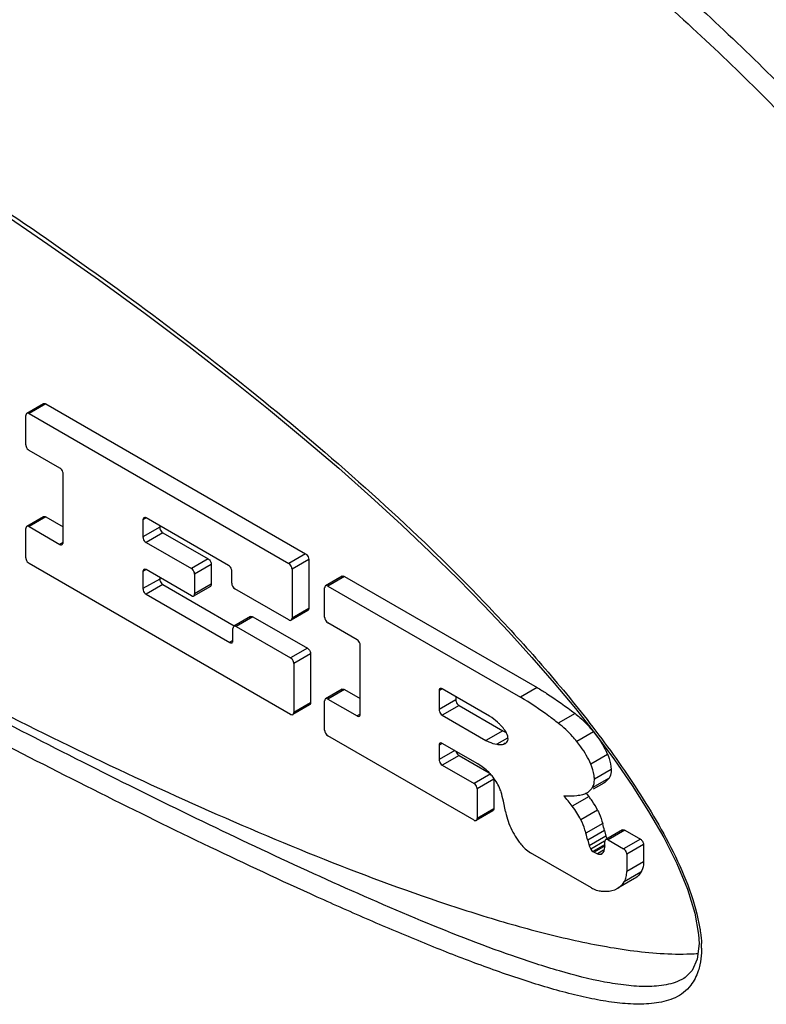
# Model space of a CAD drawing. Units: inches. Extents: x 0.7 to 21.3, y 0.5 to 16.
# Drawn here: x 18.2 to 18.8, y 12 to 12.8 of the extents above; entities that cross this region are included whole.
import ezdxf

# ---------------------------------------------------------------- set-up
doc = ezdxf.new("R2010")
doc.units = ezdxf.units.IN
doc.header["$LTSCALE"] = 1.21
doc.header["$MEASUREMENT"] = 0
doc.layers.get('0').update_dxf_attribs({"linetype": 'CONTINUOUS'})
doc.layers.add('AXIS', color=7, linetype='CONTINUOUS')

msp = doc.modelspace()

# ---------------------------------------------------------------- linework, layer by layer
at = {"color": 7, "linetype": 'CONTINUOUS'}
for p, q in [((18.19921, 12.50168), (18.18529, 12.49364)), ((18.18264, 12.46762), (18.18264, 12.49211)), ((18.18341, 12.49383), (18.18299, 12.49344)), ((18.18529, 12.49364), (18.40149, 12.36883)), ((18.21092, 12.44823), (18.18529, 12.46302)), ((18.21357, 12.38629), (18.21357, 12.44363)), ((18.19921, 12.40759), (18.18529, 12.39955)), ((18.28272, 12.40677), (18.28007, 12.40524)), ((18.28007, 12.40524), (18.28007, 12.39095)), ((18.35133, 12.36716), (18.28272, 12.40677)), ((18.18264, 12.37353), (18.18264, 12.39802)), ((18.18341, 12.39974), (18.18299, 12.39935)), ((18.18529, 12.39955), (18.21092, 12.38476)), ((18.29399, 12.39899), (18.28007, 12.39095)), ((18.29664, 12.3944), (18.28272, 12.38636)), ((18.21357, 12.38629), (18.21092, 12.38476)), ((18.21279, 12.38457), (18.21322, 12.38496)), ((18.28272, 12.38636), (18.3204, 12.36461)), ((18.33432, 12.37265), (18.3204, 12.36461)), ((18.4154, 12.37686), (18.40149, 12.36883)), ((18.41806, 12.37227), (18.40414, 12.36423)), ((18.40301, 12.24324), (18.18529, 12.36894)), ((18.28272, 12.36372), (18.28007, 12.36219)), ((18.3204, 12.34196), (18.28272, 12.36372)), ((18.33697, 12.36805), (18.32305, 12.36002)), ((18.40414, 12.36423), (18.40414, 12.32341)), ((18.28007, 12.36219), (18.28007, 12.3479)), ((18.29399, 12.35593), (18.28007, 12.3479)), ((18.32305, 12.36002), (18.32305, 12.34349)), ((18.35398, 12.35236), (18.35398, 12.36257)), ((18.44789, 12.35811), (18.43397, 12.35007)), ((18.29664, 12.35134), (18.28272, 12.3433)), ((18.33697, 12.35153), (18.32305, 12.34349)), ((18.40149, 12.32188), (18.35663, 12.34777)), ((18.43132, 12.32404), (18.43132, 12.34854)), ((18.4321, 12.35026), (18.43168, 12.34986)), ((18.43397, 12.35007), (18.59423, 12.25755)), ((18.28272, 12.3433), (18.35236, 12.3031)), ((18.41806, 12.33144), (18.40414, 12.32341)), ((18.37159, 12.3244), (18.35767, 12.31636)), ((18.35501, 12.30463), (18.35501, 12.31483)), ((18.35579, 12.31655), (18.35537, 12.31616)), ((18.35767, 12.31636), (18.40301, 12.29019)), ((18.45834, 12.30538), (18.43397, 12.31945)), ((18.35501, 12.30463), (18.35236, 12.3031)), ((18.35424, 12.30291), (18.35466, 12.3033)), ((18.41693, 12.29822), (18.40301, 12.29019)), ((18.46099, 12.24344), (18.46099, 12.30079)), ((18.41958, 12.29363), (18.40566, 12.28559)), ((18.60379, 12.29068), (18.62235, 12.2693)), ((18.40566, 12.28559), (18.40566, 12.24477)), ((18.60815, 12.26558), (18.59423, 12.25755)), ((18.62235, 12.2693), (18.63999, 12.248)), ((18.44789, 12.26402), (18.43397, 12.25598)), ((18.52923, 12.26445), (18.52658, 12.26292)), ((18.52658, 12.26292), (18.52658, 12.24718)), ((18.56866, 12.24169), (18.52923, 12.26445)), ((18.41958, 12.25281), (18.40566, 12.24477)), ((18.43132, 12.22995), (18.43132, 12.25445)), ((18.4321, 12.25617), (18.43168, 12.25577)), ((18.43397, 12.25598), (18.45834, 12.24191)), ((18.5405, 12.25522), (18.52658, 12.24718)), ((18.54315, 12.25062), (18.52923, 12.24259)), ((18.46099, 12.24344), (18.45834, 12.24191)), ((18.46022, 12.24172), (18.46064, 12.24212)), ((18.52923, 12.24259), (18.56559, 12.2216)), ((18.63972, 12.24385), (18.6258, 12.23581)), ((18.63999, 12.248), (18.65671, 12.22669)), ((18.55565, 12.15511), (18.43397, 12.22536)), ((18.57951, 12.22963), (18.56559, 12.2216)), ((18.58399, 12.22264), (18.58391, 12.22421)), ((18.6551, 12.22862), (18.64118, 12.22058)), ((18.65671, 12.22669), (18.6725, 12.20533)), ((18.52923, 12.21908), (18.52658, 12.21755)), ((18.52658, 12.21755), (18.52658, 12.20555)), ((18.55881, 12.202), (18.52923, 12.21908)), ((18.58357, 12.22337), (18.57476, 12.21828)), ((18.58165, 12.21919), (18.58044, 12.2185)), ((18.58044, 12.2185), (18.58173, 12.21904)), ((18.58373, 12.22137), (18.58399, 12.22264)), ((18.53962, 12.21308), (18.52658, 12.20555)), ((18.54315, 12.20899), (18.52923, 12.20096)), ((18.66685, 12.2098), (18.65293, 12.20176)), ((18.52923, 12.20096), (18.55565, 12.1857)), ((18.56957, 12.19374), (18.55565, 12.1857)), ((18.66979, 12.19736), (18.65587, 12.18932)), ((18.57222, 12.18915), (18.5583, 12.18111)), ((18.66803, 12.19012), (18.65411, 12.18208)), ((18.6557, 12.18656), (18.65587, 12.18932)), ((18.5583, 12.18111), (18.5583, 12.15664)), ((18.65139, 12.17474), (18.63747, 12.1667)), ((18.58199, 12.16223), (18.58006, 12.17085)), ((18.57222, 12.16468), (18.5583, 12.15664)), ((18.65851, 12.16353), (18.64459, 12.1555)), ((18.66276, 12.15227), (18.64884, 12.14423)), ((18.6642, 12.14644), (18.65028, 12.1384)), ((18.66542, 12.14174), (18.6515, 12.1337)), ((18.68115, 12.14684), (18.66723, 12.1388)), ((18.65028, 12.1384), (18.6515, 12.1337)), ((18.6515, 12.1337), (18.65277, 12.13098)), ((18.66435, 12.13766), (18.65277, 12.13098)), ((18.66418, 12.13471), (18.65451, 12.12913)), ((18.66477, 12.13368), (18.6557, 12.12845)), ((18.66452, 12.13231), (18.66457, 12.13402)), ((18.66457, 12.13402), (18.66457, 12.13727)), ((18.66535, 12.13899), (18.66493, 12.1386)), ((18.66723, 12.1388), (18.6802, 12.13131)), ((18.69412, 12.13935), (18.6802, 12.13131)), ((18.69677, 12.13476), (18.68285, 12.12672)), ((18.65342, 12.09867), (18.60267, 12.12796)), ((18.65451, 12.12913), (18.6557, 12.12845)), ((18.6557, 12.12845), (18.6584, 12.1272)), ((18.66339, 12.13008), (18.6584, 12.1272)), ((18.66219, 12.12735), (18.66147, 12.12693)), ((18.66147, 12.12693), (18.66224, 12.12725)), ((18.66224, 12.12725), (18.66328, 12.12819)), ((18.66328, 12.12819), (18.66386, 12.12927)), ((18.68285, 12.12672), (18.68285, 12.11243)), ((18.69677, 12.12047), (18.68285, 12.11243)), ((18.69461, 12.11172), (18.68069, 12.10369)), ((18.6826, 12.10913), (18.68285, 12.11243)), ((18.6728, 12.09724), (18.67534, 12.0984)), ((18.74258, 12.05993), (18.74298, 12.05239)), ((18.74298, 12.05237), (18.74137, 12.03935)), ((18.73028, 12.02335), (18.73019, 12.02329))]:
    msp.add_line(p, q, dxfattribs=at)
for points in [[(18.05912, 12.72779), (18.1061, 12.69808), (18.1555, 12.66572), (18.20094, 12.63485), (18.24296, 12.6053), (18.28201, 12.57689), (18.31844, 12.5495), (18.35254, 12.52302), (18.38453, 12.49735), (18.41463, 12.47241), (18.44301, 12.44811), (18.46983, 12.42438), (18.49521, 12.40116), (18.51926, 12.37839), (18.54206, 12.35601), (18.56371, 12.33397), (18.58426, 12.31222), (18.60379, 12.29068)], [(18.6725, 12.20533), (18.6873, 12.18391), (18.70102, 12.16236), (18.71354, 12.14066), (18.72451, 12.11899), (18.73329, 12.09769), (18.73942, 12.07762), (18.74258, 12.05993)], [(18.74137, 12.03935), (18.73722, 12.03002), (18.73153, 12.02416), (18.73019, 12.02329)]]:
    msp.add_lwpolyline(points, dxfattribs=at)
for centre, radius, start, end in [((18.57487, 12.22279), 0.00915, 8.9347, 14.32828), ((18.5789, 12.22394), 0.00566, 300.02983, 309.40613), ((18.49792, 12.15465), 0.08373, 11.15637, 16.61062), ((18.41183, 11.9907), 0.28616, 37.95445, 40.23351), ((18.63575, 12.22038), 0.04504, 276.82112, 283.39249), ((18.58507, 12.12555), 0.06663, 26.7142, 38.1502), ((18.6423, 12.17467), 0.06183, 201.17609, 215.90173), ((18.55541, 12.11813), 0.09701, 12.0623, 15.6097), ((18.66418, 12.04836), 0.08095, 0.06205, 2.81848), ((18.72899, 12.21787), 0.1742, 272.28868, 274.28874)]:
    msp.add_arc(centre, radius, start, end, dxfattribs=at)
for points, knots in [([(16.45667, 14.29529), (16.75662, 14.16935), (17.359, 13.88894), (18.24805, 13.39792), (19.13591, 12.8308), (19.71444, 12.41084), (20.00245, 12.18946)], [0, 0, 0, 0, 0.236046, 0.481617, 0.736421, 1, 1, 1, 1]), ([(18.06532, 13.31601), (18.1625, 13.25846), (18.3057, 13.16857), (18.48939, 13.03957), (18.6213, 12.93845), (18.74572, 12.83216), (18.84136, 12.73781), (18.90966, 12.65814), (18.95482, 12.59683), (18.99231, 12.53333), (19.01049, 12.48829), (19.01663, 12.4655)], [0, 0, 0, 0, 0.261342, 0.39093, 0.519285, 0.645786, 0.769409, 0.829666, 0.888457, 0.945381, 1, 1, 1, 1]), ([(18.05702, 13.30168), (18.15372, 13.24442), (18.29621, 13.15498), (18.47901, 13.02665), (18.61031, 12.92606), (18.7342, 12.82032), (18.82947, 12.72646), (18.89754, 12.6472), (18.94259, 12.58617), (18.98001, 12.52293), (18.99814, 12.47805), (19.00424, 12.45532)], [0, 0, 0, 0, 0.261236, 0.390778, 0.519099, 0.645581, 0.769217, 0.829497, 0.888327, 0.945308, 1, 1, 1, 1]), ([(17.03417, 13.1104), (17.03417, 13.10469), (17.03604, 13.09274), (17.04408, 13.06909), (17.05992, 13.04091), (17.08225, 13.00946), (17.11428, 12.9705), (17.15668, 12.92562), (17.20942, 12.8755), (17.26296, 12.82834), (17.31696, 12.7834), (17.3713, 12.74032), (17.44378, 12.68531), (17.53489, 12.61979), (17.64503, 12.54514), (17.7554, 12.47439), (17.90165, 12.38547), (18.04886, 12.3028), (18.19688, 12.22706), (18.30675, 12.17486), (18.41604, 12.12763), (18.5071, 12.09319), (18.57943, 12.07016), (18.63255, 12.05601), (18.6845, 12.04591), (18.71915, 12.04313), (18.73595, 12.04381)], [0, 0, 0, 0, 0.00834, 0.017455, 0.036371, 0.05521, 0.073739, 0.109929, 0.145239, 0.179896, 0.214045, 0.247762, 0.281097, 0.346833, 0.411521, 0.475269, 0.538144, 0.661319, 0.721566, 0.780793, 0.838815, 0.895299, 0.922782, 0.949582, 0.975465, 1, 1, 1, 1]), ([(18.06089, 12.73058), (18.12622, 12.68985), (18.22273, 12.62542), (18.34687, 12.53212), (18.4382, 12.45708), (18.51173, 12.38999), (18.56856, 12.33271), (18.61028, 12.28721), (18.65058, 12.23878), (18.68221, 12.19554), (18.70557, 12.1584), (18.72199, 12.12881), (18.7356, 12.09772), (18.74183, 12.07585), (18.74365, 12.06486)], [0, 0, 0, 0, 0.238108, 0.358545, 0.480199, 0.603569, 0.666194, 0.729706, 0.794448, 0.860993, 0.895195, 0.930102, 0.965547, 1, 1, 1, 1]), ([(18.18299, 12.49344), (18.1828, 12.49317), (18.18266, 12.4927), (18.18264, 12.49224), (18.18264, 12.49211)], [0, 0, 0, 0, 0.722264, 1, 1, 1, 1]), ([(18.18529, 12.49364), (18.18513, 12.49374), (18.18455, 12.49402), (18.18381, 12.49406), (18.18341, 12.49383)], [0, 0, 0, 0, 0.29391, 1, 1, 1, 1]), ([(18.18264, 12.46762), (18.18264, 12.46718), (18.18296, 12.4654), (18.1841, 12.46371), (18.18529, 12.46302)], [0, 0, 0, 0, 0.240499, 1, 1, 1, 1]), ([(18.21357, 12.44363), (18.21357, 12.44407), (18.21325, 12.44585), (18.21211, 12.44754), (18.21092, 12.44823)], [0, 0, 0, 0, 0.240499, 1, 1, 1, 1]), ([(18.28084, 12.40696), (18.28072, 12.40689), (18.28021, 12.40646), (18.28007, 12.40575), (18.28007, 12.40524)], [0, 0, 0, 0, 0.220888, 1, 1, 1, 1]), ([(18.28272, 12.40677), (18.28256, 12.40687), (18.28198, 12.40715), (18.28124, 12.40719), (18.28084, 12.40696)], [0, 0, 0, 0, 0.29391, 1, 1, 1, 1]), ([(18.18299, 12.39935), (18.1828, 12.39908), (18.18266, 12.39861), (18.18264, 12.39815), (18.18264, 12.39802)], [0, 0, 0, 0, 0.722264, 1, 1, 1, 1]), ([(18.18529, 12.39955), (18.18513, 12.39965), (18.18455, 12.39993), (18.18381, 12.39997), (18.18341, 12.39974)], [0, 0, 0, 0, 0.29391, 1, 1, 1, 1]), ([(18.28007, 12.39095), (18.28007, 12.39052), (18.28039, 12.38874), (18.28153, 12.38705), (18.28272, 12.38636)], [0, 0, 0, 0, 0.240499, 1, 1, 1, 1]), ([(18.21092, 12.38476), (18.21108, 12.38466), (18.21165, 12.38438), (18.2124, 12.38434), (18.21279, 12.38457)], [0, 0, 0, 0, 0.29391, 1, 1, 1, 1]), ([(18.21322, 12.38496), (18.21341, 12.38523), (18.21355, 12.3857), (18.21357, 12.38616), (18.21357, 12.38629)], [0, 0, 0, 0, 0.722264, 1, 1, 1, 1]), ([(18.18264, 12.37353), (18.18264, 12.37309), (18.18296, 12.37131), (18.1841, 12.36962), (18.18529, 12.36894)], [0, 0, 0, 0, 0.240499, 1, 1, 1, 1]), ([(18.28084, 12.3639), (18.28072, 12.36383), (18.28021, 12.36341), (18.28007, 12.36269), (18.28007, 12.36219)], [0, 0, 0, 0, 0.220888, 1, 1, 1, 1]), ([(18.28272, 12.36372), (18.28256, 12.36381), (18.28198, 12.36409), (18.28124, 12.36413), (18.28084, 12.3639)], [0, 0, 0, 0, 0.29391, 1, 1, 1, 1]), ([(18.32305, 12.36002), (18.32305, 12.36045), (18.32273, 12.36224), (18.32158, 12.36392), (18.3204, 12.36461)], [0, 0, 0, 0, 0.240499, 1, 1, 1, 1]), ([(18.35398, 12.36257), (18.35398, 12.363), (18.35366, 12.36479), (18.35252, 12.36648), (18.35133, 12.36716)], [0, 0, 0, 0, 0.240499, 1, 1, 1, 1]), ([(18.40414, 12.36423), (18.40414, 12.36467), (18.40381, 12.36645), (18.40267, 12.36814), (18.40149, 12.36883)], [0, 0, 0, 0, 0.240499, 1, 1, 1, 1]), ([(18.28007, 12.3479), (18.28007, 12.34746), (18.28039, 12.34568), (18.28153, 12.34399), (18.28272, 12.3433)], [0, 0, 0, 0, 0.240499, 1, 1, 1, 1]), ([(18.35398, 12.35236), (18.35398, 12.35193), (18.3543, 12.35015), (18.35545, 12.34846), (18.35663, 12.34777)], [0, 0, 0, 0, 0.240499, 1, 1, 1, 1]), ([(18.43168, 12.34986), (18.43149, 12.34959), (18.43135, 12.34913), (18.43132, 12.34867), (18.43132, 12.34854)], [0, 0, 0, 0, 0.722264, 1, 1, 1, 1]), ([(18.43397, 12.35007), (18.43381, 12.35016), (18.43324, 12.35044), (18.43249, 12.35048), (18.4321, 12.35026)], [0, 0, 0, 0, 0.29391, 1, 1, 1, 1]), ([(18.3204, 12.34196), (18.32056, 12.34187), (18.32113, 12.34159), (18.32188, 12.34155), (18.32227, 12.34178)], [0, 0, 0, 0, 0.29391, 1, 1, 1, 1]), ([(18.32227, 12.34178), (18.3224, 12.34185), (18.3229, 12.34227), (18.32305, 12.34299), (18.32305, 12.34349)], [0, 0, 0, 0, 0.220888, 1, 1, 1, 1]), ([(18.40336, 12.32169), (18.40348, 12.32176), (18.40399, 12.32219), (18.40414, 12.3229), (18.40414, 12.32341)], [0, 0, 0, 0, 0.220888, 1, 1, 1, 1]), ([(18.43132, 12.32404), (18.43132, 12.32361), (18.43164, 12.32182), (18.43278, 12.32014), (18.43397, 12.31945)], [0, 0, 0, 0, 0.240499, 1, 1, 1, 1]), ([(18.35537, 12.31616), (18.35518, 12.31589), (18.35504, 12.31542), (18.35501, 12.31496), (18.35501, 12.31483)], [0, 0, 0, 0, 0.722264, 1, 1, 1, 1]), ([(18.35767, 12.31636), (18.3575, 12.31646), (18.35693, 12.31674), (18.35618, 12.31678), (18.35579, 12.31655)], [0, 0, 0, 0, 0.29391, 1, 1, 1, 1]), ([(18.40149, 12.32188), (18.40165, 12.32178), (18.40222, 12.3215), (18.40297, 12.32146), (18.40336, 12.32169)], [0, 0, 0, 0, 0.29391, 1, 1, 1, 1]), ([(18.35236, 12.3031), (18.35253, 12.303), (18.3531, 12.30272), (18.35385, 12.30268), (18.35424, 12.30291)], [0, 0, 0, 0, 0.29391, 1, 1, 1, 1]), ([(18.35466, 12.3033), (18.35485, 12.30357), (18.35499, 12.30404), (18.35501, 12.3045), (18.35501, 12.30463)], [0, 0, 0, 0, 0.722264, 1, 1, 1, 1]), ([(18.46099, 12.30079), (18.46099, 12.30122), (18.46067, 12.30301), (18.45953, 12.3047), (18.45834, 12.30538)], [0, 0, 0, 0, 0.240499, 1, 1, 1, 1]), ([(18.40566, 12.28559), (18.40566, 12.28603), (18.40534, 12.28781), (18.40419, 12.2895), (18.40301, 12.29019)], [0, 0, 0, 0, 0.240499, 1, 1, 1, 1]), ([(18.73019, 12.02329), (18.72578, 12.02064), (18.71543, 12.0175), (18.69914, 12.01623), (18.68191, 12.01742), (18.65754, 12.02125), (18.62595, 12.02937), (18.57317, 12.0466), (18.50492, 12.07363), (18.42105, 12.11065), (18.33456, 12.15143), (18.24602, 12.19508), (18.15582, 12.24113), (18.09535, 12.27293), (18.06489, 12.28917)], [0, 0, 0, 0, 0.021257, 0.043666, 0.067449, 0.092477, 0.14564, 0.202069, 0.322049, 0.449005, 0.581162, 0.717467, 0.857235, 1, 1, 1, 1]), ([(18.73607, 12.01764), (18.73436, 12.01539), (18.73045, 12.01137), (18.72335, 12.00709), (18.71564, 12.00441), (18.70472, 12.00222), (18.6902, 12.00153), (18.67221, 12.00311), (18.65354, 12.00628), (18.62752, 12.01238), (18.59409, 12.02251), (18.55323, 12.03713), (18.51127, 12.05372), (18.46842, 12.07184), (18.40966, 12.0979), (18.33479, 12.13297), (18.21172, 12.19346), (18.11912, 12.2415), (18.05701, 12.27461)], [0, 0, 0, 0, 0.011447, 0.022338, 0.033192, 0.044254, 0.067252, 0.091584, 0.117108, 0.143699, 0.199494, 0.25811, 0.31898, 0.381718, 0.446041, 0.578653, 0.715644, 1, 1, 1, 1]), ([(18.52736, 12.26464), (18.52723, 12.26457), (18.52673, 12.26414), (18.52658, 12.26343), (18.52658, 12.26292)], [0, 0, 0, 0, 0.220888, 1, 1, 1, 1]), ([(18.52923, 12.26445), (18.52907, 12.26455), (18.5285, 12.26483), (18.52775, 12.26487), (18.52736, 12.26464)], [0, 0, 0, 0, 0.29391, 1, 1, 1, 1]), ([(18.43397, 12.25598), (18.43381, 12.25607), (18.43324, 12.25635), (18.43249, 12.25639), (18.4321, 12.25617)], [0, 0, 0, 0, 0.29391, 1, 1, 1, 1]), ([(18.6258, 12.23581), (18.62322, 12.23784), (18.61305, 12.24557), (18.6024, 12.25269), (18.59423, 12.25755)], [0, 0, 0, 0, 0.2568, 1, 1, 1, 1]), ([(18.43168, 12.25577), (18.43149, 12.2555), (18.43135, 12.25504), (18.43132, 12.25458), (18.43132, 12.25445)], [0, 0, 0, 0, 0.722264, 1, 1, 1, 1]), ([(18.40301, 12.24324), (18.40317, 12.24314), (18.40374, 12.24287), (18.40449, 12.24283), (18.40488, 12.24305)], [0, 0, 0, 0, 0.29391, 1, 1, 1, 1]), ([(18.40488, 12.24305), (18.40501, 12.24312), (18.40551, 12.24355), (18.40566, 12.24427), (18.40566, 12.24477)], [0, 0, 0, 0, 0.220888, 1, 1, 1, 1]), ([(18.45834, 12.24191), (18.45851, 12.24182), (18.45908, 12.24154), (18.45982, 12.2415), (18.46022, 12.24172)], [0, 0, 0, 0, 0.29391, 1, 1, 1, 1]), ([(18.46064, 12.24212), (18.46083, 12.24239), (18.46097, 12.24285), (18.46099, 12.24331), (18.46099, 12.24344)], [0, 0, 0, 0, 0.722264, 1, 1, 1, 1]), ([(18.52658, 12.24718), (18.52658, 12.24675), (18.5269, 12.24496), (18.52804, 12.24327), (18.52923, 12.24259)], [0, 0, 0, 0, 0.240499, 1, 1, 1, 1]), ([(18.57725, 12.23473), (18.57657, 12.23541), (18.57389, 12.23794), (18.57096, 12.24022), (18.56866, 12.24169)], [0, 0, 0, 0, 0.260274, 1, 1, 1, 1]), ([(18.58124, 12.23008), (18.58034, 12.23133), (18.57904, 12.23293), (18.57761, 12.23439), (18.57725, 12.23473)], [0, 0, 0, 0, 0.755902, 1, 1, 1, 1]), ([(18.64118, 12.22058), (18.64002, 12.22206), (18.63538, 12.2276), (18.63008, 12.23261), (18.6258, 12.23581)], [0, 0, 0, 0, 0.260263, 1, 1, 1, 1]), ([(18.43132, 12.22995), (18.43132, 12.22952), (18.43164, 12.22773), (18.43278, 12.22605), (18.43397, 12.22536)], [0, 0, 0, 0, 0.240499, 1, 1, 1, 1]), ([(18.52736, 12.21926), (18.52723, 12.21919), (18.52673, 12.21877), (18.52658, 12.21805), (18.52658, 12.21755)], [0, 0, 0, 0, 0.220888, 1, 1, 1, 1]), ([(18.52923, 12.21908), (18.52907, 12.21917), (18.5285, 12.21945), (18.52775, 12.21949), (18.52736, 12.21926)], [0, 0, 0, 0, 0.29391, 1, 1, 1, 1]), ([(18.56559, 12.2216), (18.56635, 12.22117), (18.56925, 12.21967), (18.5724, 12.21863), (18.57476, 12.21828)], [0, 0, 0, 0, 0.268815, 1, 1, 1, 1]), ([(18.57476, 12.21828), (18.57526, 12.2182), (18.57715, 12.21798), (18.57909, 12.21813), (18.58044, 12.2185)], [0, 0, 0, 0, 0.264388, 1, 1, 1, 1]), ([(18.58249, 12.21957), (18.58292, 12.21989), (18.58339, 12.2205), (18.58366, 12.22118), (18.58373, 12.22137)], [0, 0, 0, 0, 0.730263, 1, 1, 1, 1]), ([(18.65293, 12.20176), (18.65066, 12.20686), (18.64692, 12.21333), (18.64236, 12.21918), (18.64118, 12.22058)], [0, 0, 0, 0, 0.752684, 1, 1, 1, 1]), ([(18.52658, 12.20555), (18.52658, 12.20511), (18.5269, 12.20333), (18.52804, 12.20164), (18.52923, 12.20096)], [0, 0, 0, 0, 0.240499, 1, 1, 1, 1]), ([(18.57069, 12.19194), (18.56979, 12.19299), (18.56625, 12.1968), (18.56213, 12.20011), (18.55881, 12.202)], [0, 0, 0, 0, 0.265714, 1, 1, 1, 1]), ([(18.65587, 12.18932), (18.65584, 12.19032), (18.65548, 12.19458), (18.65423, 12.19875), (18.65293, 12.20176)], [0, 0, 0, 0, 0.232688, 1, 1, 1, 1]), ([(18.57815, 12.17859), (18.57777, 12.17979), (18.57596, 12.18458), (18.5732, 12.18902), (18.57069, 12.19194)], [0, 0, 0, 0, 0.247099, 1, 1, 1, 1]), ([(18.5583, 12.18111), (18.5583, 12.18154), (18.55798, 12.18333), (18.55684, 12.18502), (18.55565, 12.1857)], [0, 0, 0, 0, 0.240499, 1, 1, 1, 1]), ([(18.65411, 12.18208), (18.65431, 12.18239), (18.6551, 12.18378), (18.65553, 12.18535), (18.6557, 12.18656)], [0, 0, 0, 0, 0.23276, 1, 1, 1, 1]), ([(18.63029, 12.17554), (18.63121, 12.17545), (18.63481, 12.17522), (18.63844, 12.17534), (18.6411, 12.17566)], [0, 0, 0, 0, 0.256958, 1, 1, 1, 1]), ([(18.64967, 12.17797), (18.65097, 12.17872), (18.65256, 12.18006), (18.65381, 12.18166), (18.65411, 12.18208)], [0, 0, 0, 0, 0.742335, 1, 1, 1, 1]), ([(18.58199, 12.16223), (18.58217, 12.16141), (18.58292, 12.15808), (18.58385, 12.15479), (18.58465, 12.15234)], [0, 0, 0, 0, 0.245575, 1, 1, 1, 1]), ([(18.55565, 12.15511), (18.55581, 12.15502), (18.55639, 12.15474), (18.55713, 12.1547), (18.55753, 12.15493)], [0, 0, 0, 0, 0.29391, 1, 1, 1, 1]), ([(18.55753, 12.15493), (18.55765, 12.155), (18.55816, 12.15542), (18.5583, 12.15614), (18.5583, 12.15664)], [0, 0, 0, 0, 0.220888, 1, 1, 1, 1]), ([(18.64884, 12.14423), (18.64859, 12.14518), (18.64744, 12.14903), (18.64591, 12.15277), (18.64459, 12.1555)], [0, 0, 0, 0, 0.244362, 1, 1, 1, 1]), ([(18.59222, 12.13842), (18.59296, 12.13733), (18.59592, 12.13338), (18.5996, 12.1299), (18.60267, 12.12796)], [0, 0, 0, 0, 0.265306, 1, 1, 1, 1]), ([(18.66493, 12.1386), (18.66474, 12.13832), (18.6646, 12.13786), (18.66457, 12.1374), (18.66457, 12.13727)], [0, 0, 0, 0, 0.722264, 1, 1, 1, 1]), ([(18.66723, 12.1388), (18.66706, 12.1389), (18.66649, 12.13918), (18.66574, 12.13922), (18.66535, 12.13899)], [0, 0, 0, 0, 0.29391, 1, 1, 1, 1]), ([(18.65277, 12.13098), (18.65289, 12.13079), (18.65337, 12.13009), (18.65399, 12.12947), (18.65451, 12.12913)], [0, 0, 0, 0, 0.264511, 1, 1, 1, 1]), ([(18.6584, 12.1272), (18.65867, 12.12711), (18.65966, 12.12681), (18.66074, 12.12676), (18.66147, 12.12693)], [0, 0, 0, 0, 0.273483, 1, 1, 1, 1]), ([(18.66386, 12.12927), (18.66395, 12.1295), (18.66427, 12.13049), (18.66444, 12.13152), (18.66452, 12.13231)], [0, 0, 0, 0, 0.237603, 1, 1, 1, 1]), ([(18.68285, 12.12672), (18.68285, 12.12715), (18.68253, 12.12894), (18.68139, 12.13063), (18.6802, 12.13131)], [0, 0, 0, 0, 0.240499, 1, 1, 1, 1]), ([(18.68069, 12.10369), (18.68093, 12.10408), (18.68184, 12.10578), (18.68237, 12.10767), (18.6826, 12.10913)], [0, 0, 0, 0, 0.234094, 1, 1, 1, 1]), ([(18.67534, 12.0984), (18.67587, 12.0987), (18.67798, 12.10011), (18.67969, 12.10207), (18.68069, 12.10369)], [0, 0, 0, 0, 0.244338, 1, 1, 1, 1]), ([(18.65342, 12.09867), (18.65395, 12.09838), (18.65598, 12.09737), (18.65817, 12.09664), (18.65981, 12.09636)], [0, 0, 0, 0, 0.266731, 1, 1, 1, 1]), ([(18.65981, 12.09636), (18.66096, 12.09615), (18.66529, 12.09559), (18.6698, 12.09611), (18.6728, 12.09724)], [0, 0, 0, 0, 0.267706, 1, 1, 1, 1]), ([(18.74365, 12.06486), (18.74382, 12.06379), (18.74446, 12.05964), (18.74488, 12.05545), (18.74503, 12.05234)], [0, 0, 0, 0, 0.25764, 1, 1, 1, 1]), ([(18.74513, 12.04844), (18.74513, 12.0472), (18.74501, 12.04254), (18.74442, 12.03789), (18.74367, 12.03456)], [0, 0, 0, 0, 0.266633, 1, 1, 1, 1]), ([(18.74367, 12.03456), (18.74329, 12.03288), (18.74165, 12.02689), (18.7388, 12.02121), (18.73607, 12.01764)], [0, 0, 0, 0, 0.276744, 1, 1, 1, 1])]:
    msp.add_open_spline(points, degree=3, knots=knots, dxfattribs=at)
for points in [[(18.58374, 12.22506), (18.58324, 12.22686), (18.58236, 12.22858), (18.58124, 12.23008)], [(18.64619, 12.17657), (18.6474, 12.17687), (18.64858, 12.17734), (18.64967, 12.17797)]]:
    msp.add_open_spline(points, degree=3, dxfattribs=at)
at = {"layer": 'AXIS', "color": 7, "linetype": 'CONTINUOUS'}
for p, q in [((18.19733, 12.50187), (18.18341, 12.49383)), ((18.19921, 12.50168), (18.4154, 12.37686)), ((18.19733, 12.40778), (18.18341, 12.39974)), ((18.19921, 12.40759), (18.21357, 12.3993)), ((18.29399, 12.40027), (18.29399, 12.39899)), ((18.29664, 12.3944), (18.33432, 12.37265)), ((18.41806, 12.37227), (18.41806, 12.33144)), ((18.33697, 12.36805), (18.33697, 12.35153)), ((18.29399, 12.35721), (18.29399, 12.35593)), ((18.44602, 12.35829), (18.4321, 12.35026)), ((18.44789, 12.35811), (18.60815, 12.26558)), ((18.29664, 12.35134), (18.35607, 12.31703)), ((18.33619, 12.34981), (18.32227, 12.34178)), ((18.36971, 12.32459), (18.35579, 12.31655)), ((18.37159, 12.3244), (18.41693, 12.29822)), ((18.41728, 12.32973), (18.40336, 12.32169)), ((18.41958, 12.29363), (18.41958, 12.25281)), ((18.44602, 12.2642), (18.4321, 12.25617)), ((18.44789, 12.26402), (18.46099, 12.25645)), ((18.5405, 12.25795), (18.5405, 12.25522)), ((18.4188, 12.25109), (18.40488, 12.24305)), ((18.54315, 12.25062), (18.57951, 12.22963)), ((18.57951, 12.22963), (18.58244, 12.22817)), ((18.54315, 12.20899), (18.56825, 12.1945)), ((18.57222, 12.18915), (18.57222, 12.16468)), ((18.66359, 12.18601), (18.65478, 12.18092)), ((18.57144, 12.16296), (18.55753, 12.15493)), ((18.6642, 12.14644), (18.66542, 12.14174)), ((18.67927, 12.14703), (18.66535, 12.13899)), ((18.66542, 12.14174), (18.66669, 12.13902)), ((18.68115, 12.14684), (18.69412, 12.13935)), ((18.69677, 12.13476), (18.69677, 12.12047)), ((18.68926, 12.10643), (18.67534, 12.09839))]:
    msp.add_line(p, q, dxfattribs=at)
for centre, radius, start, end in [((18.42306, 11.99661), 0.28959, 37.96048, 38.6728), ((18.60022, 12.13448), 0.0651, 34.3242, 38.19796), ((18.59846, 12.13327), 0.06724, 26.74721, 34.32865), ((18.56933, 12.12616), 0.09701, 12.0623, 15.6097)]:
    msp.add_arc(centre, radius, start, end, dxfattribs=at)
for points, knots in [([(18.19733, 12.50187), (18.19746, 12.50194), (18.19808, 12.50216), (18.19877, 12.50193), (18.19921, 12.50168)], [0, 0, 0, 0, 0.220889, 1, 1, 1, 1]), ([(18.19733, 12.40778), (18.19746, 12.40785), (18.19808, 12.40807), (18.19877, 12.40784), (18.19921, 12.40759)], [0, 0, 0, 0, 0.220889, 1, 1, 1, 1]), ([(18.29399, 12.39899), (18.29399, 12.39856), (18.29431, 12.39677), (18.29545, 12.39508), (18.29664, 12.3944)], [0, 0, 0, 0, 0.240499, 1, 1, 1, 1]), ([(18.33432, 12.37265), (18.33469, 12.37243), (18.33608, 12.37126), (18.33697, 12.36942), (18.33697, 12.36805)], [0, 0, 0, 0, 0.240497, 1, 1, 1, 1]), ([(18.4154, 12.37686), (18.41578, 12.37664), (18.41716, 12.37547), (18.41806, 12.37364), (18.41806, 12.37227)], [0, 0, 0, 0, 0.240497, 1, 1, 1, 1]), ([(18.29399, 12.35593), (18.29399, 12.3555), (18.29431, 12.35371), (18.29545, 12.35203), (18.29664, 12.35134)], [0, 0, 0, 0, 0.240499, 1, 1, 1, 1]), ([(18.44602, 12.35829), (18.44614, 12.35836), (18.44676, 12.35859), (18.44746, 12.35836), (18.44789, 12.35811)], [0, 0, 0, 0, 0.220889, 1, 1, 1, 1]), ([(18.33697, 12.35153), (18.33697, 12.35134), (18.33692, 12.35071), (18.33658, 12.35004), (18.33619, 12.34981)], [0, 0, 0, 0, 0.293911, 1, 1, 1, 1]), ([(18.41806, 12.33144), (18.41806, 12.33126), (18.41801, 12.33062), (18.41767, 12.32995), (18.41728, 12.32973)], [0, 0, 0, 0, 0.293911, 1, 1, 1, 1]), ([(18.36971, 12.32459), (18.36983, 12.32466), (18.37046, 12.32488), (18.37115, 12.32465), (18.37159, 12.3244)], [0, 0, 0, 0, 0.220889, 1, 1, 1, 1]), ([(18.41693, 12.29822), (18.4173, 12.29801), (18.41869, 12.29684), (18.41958, 12.295), (18.41958, 12.29363)], [0, 0, 0, 0, 0.240497, 1, 1, 1, 1]), ([(18.60815, 12.26558), (18.61082, 12.26399), (18.6217, 12.25727), (18.63211, 12.24982), (18.63972, 12.24385)], [0, 0, 0, 0, 0.243169, 1, 1, 1, 1]), ([(18.44602, 12.2642), (18.44614, 12.26427), (18.44676, 12.2645), (18.44746, 12.26427), (18.44789, 12.26402)], [0, 0, 0, 0, 0.220889, 1, 1, 1, 1]), ([(18.41958, 12.25281), (18.41958, 12.25262), (18.41953, 12.25198), (18.41919, 12.25132), (18.4188, 12.25109)], [0, 0, 0, 0, 0.293911, 1, 1, 1, 1]), ([(18.5405, 12.25522), (18.5405, 12.25478), (18.54082, 12.253), (18.54196, 12.25131), (18.54315, 12.25062)], [0, 0, 0, 0, 0.240499, 1, 1, 1, 1]), ([(18.63972, 12.24385), (18.6411, 12.24281), (18.64672, 12.23826), (18.65169, 12.23294), (18.6551, 12.22862)], [0, 0, 0, 0, 0.238874, 1, 1, 1, 1]), ([(18.6551, 12.22862), (18.65628, 12.22721), (18.66084, 12.22137), (18.66458, 12.21489), (18.66685, 12.2098)], [0, 0, 0, 0, 0.247316, 1, 1, 1, 1]), ([(18.54066, 12.21245), (18.54094, 12.21138), (18.54172, 12.21005), (18.54286, 12.20916), (18.54315, 12.20899)], [0, 0, 0, 0, 0.769002, 1, 1, 1, 1]), ([(18.66685, 12.2098), (18.6673, 12.20876), (18.66882, 12.20477), (18.66971, 12.2005), (18.66979, 12.19736)], [0, 0, 0, 0, 0.265722, 1, 1, 1, 1]), ([(18.66979, 12.19736), (18.6698, 12.19666), (18.66971, 12.19417), (18.66902, 12.19163), (18.66803, 12.19012)], [0, 0, 0, 0, 0.279684, 1, 1, 1, 1]), ([(18.66803, 12.19012), (18.66773, 12.18969), (18.66648, 12.18809), (18.66489, 12.18676), (18.66359, 12.18601)], [0, 0, 0, 0, 0.257665, 1, 1, 1, 1]), ([(18.57222, 12.16468), (18.57222, 12.16449), (18.57218, 12.16386), (18.57184, 12.16319), (18.57145, 12.16296)], [0, 0, 0, 0, 0.293911, 1, 1, 1, 1]), ([(18.65851, 12.16353), (18.65895, 12.16261), (18.66063, 12.15896), (18.66198, 12.15516), (18.66276, 12.15227)], [0, 0, 0, 0, 0.254959, 1, 1, 1, 1]), ([(18.67927, 12.14703), (18.67939, 12.1471), (18.68002, 12.14732), (18.68071, 12.14709), (18.68115, 12.14684)], [0, 0, 0, 0, 0.220889, 1, 1, 1, 1]), ([(18.69412, 12.13935), (18.6945, 12.13913), (18.69588, 12.13796), (18.69677, 12.13613), (18.69677, 12.13476)], [0, 0, 0, 0, 0.240497, 1, 1, 1, 1]), ([(18.69677, 12.12047), (18.69677, 12.11963), (18.6966, 12.11662), (18.69575, 12.11358), (18.69461, 12.11172)], [0, 0, 0, 0, 0.277062, 1, 1, 1, 1]), ([(18.69461, 12.11172), (18.69426, 12.11117), (18.69282, 12.1091), (18.69088, 12.10737), (18.68926, 12.10643)], [0, 0, 0, 0, 0.259985, 1, 1, 1, 1])]:
    msp.add_open_spline(points, degree=3, knots=knots, dxfattribs=at)

doc.saveas('drawing.dxf')
